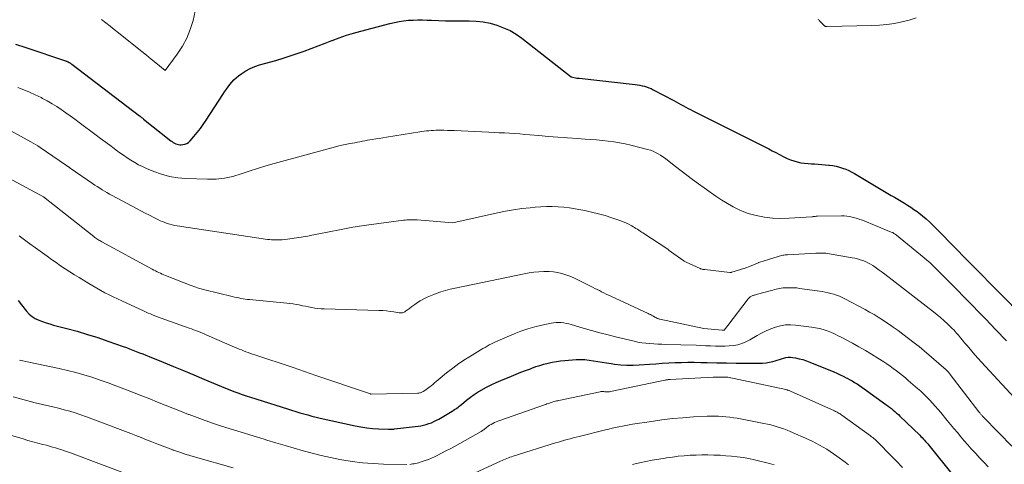
# Model space of a CAD drawing. Units: feet. Extents: x 1159172 to 1161672, y 7061370 to 7068870.
# Drawn here: x 1159701 to 1159830, y 7061630 to 7061688 of the extents above; entities that cross this region are included whole.
import ezdxf

# ---------------------------------------------------------------- set-up
doc = ezdxf.new("R2010")
doc.units = ezdxf.units.FT
doc.header["$MEASUREMENT"] = 0
doc.layers.add('Level 44', color=7, linetype='Continuous', lineweight=0)
doc.layers.add('Level 45', color=7, linetype='Continuous', lineweight=0)

msp = doc.modelspace()

# ---------------------------------------------------------------- linework, layer by layer
at = {"layer": 'Level 44', "color": 32, "linetype": 'Continuous', "lineweight": 30, "flags": 128}
for points, elevation in [([(1159700.42, 7061685.15), (1159701.76, 7061684.72), (1159706.96, 7061682.96), (1159707.04, 7061682.94), (1159707.12, 7061682.91), (1159707.19, 7061682.87), (1159707.27, 7061682.84), (1159707.29, 7061682.83), (1159707.35, 7061682.8), (1159707.42, 7061682.76), (1159707.48, 7061682.73), (1159707.54, 7061682.69), (1159707.6, 7061682.64), (1159707.65, 7061682.6), (1159707.71, 7061682.56), (1159707.77, 7061682.52), (1159716.67, 7061675.76), (1159716.74, 7061675.7), (1159716.81, 7061675.65), (1159716.88, 7061675.6), (1159716.94, 7061675.55), (1159717.01, 7061675.49), (1159717.08, 7061675.44), (1159717.15, 7061675.39), (1159717.21, 7061675.33), (1159720.77, 7061672.5), (1159720.93, 7061672.39), (1159721.08, 7061672.28), (1159721.25, 7061672.19), (1159721.41, 7061672.1), (1159721.59, 7061672.03), (1159721.77, 7061671.98), (1159721.95, 7061671.96), (1159722.14, 7061671.96), (1159722.34, 7061671.98), (1159722.62, 7061672.03), (1159722.88, 7061672.12), (1159723.1, 7061672.28), (1159723.31, 7061672.47), (1159723.8, 7061673.04), (1159724.23, 7061673.56), (1159724.64, 7061674.09), (1159725.03, 7061674.63), (1159725.4, 7061675.19), (1159727.6, 7061678.57), (1159727.82, 7061678.91), (1159728.05, 7061679.24), (1159728.28, 7061679.56), (1159728.52, 7061679.88), (1159728.77, 7061680.19), (1159729.05, 7061680.48), (1159729.34, 7061680.74), (1159729.66, 7061680.99), (1159730.07, 7061681.29), (1159730.62, 7061681.64), (1159731.18, 7061681.96), (1159731.78, 7061682.21), (1159732.4, 7061682.42), (1159734.55, 7061683.03), (1159735.48, 7061683.3), (1159736.41, 7061683.6), (1159737.34, 7061683.91), (1159738.25, 7061684.24), (1159739.17, 7061684.59), (1159740.08, 7061684.93), (1159740.99, 7061685.28), (1159741.9, 7061685.64), (1159741.93, 7061685.65), (1159742.85, 7061685.99), (1159743.79, 7061686.31), (1159744.74, 7061686.6), (1159745.69, 7061686.87), (1159749.49, 7061687.87), (1159750.09, 7061688.01), (1159750.69, 7061688.13), (1159751.3, 7061688.21), (1159751.92, 7061688.28), (1159752.53, 7061688.31), (1159753.15, 7061688.33), (1159753.77, 7061688.33), (1159754.39, 7061688.31), (1159754.97, 7061688.28), (1159755.88, 7061688.25), (1159756.79, 7061688.22), (1159757.7, 7061688.2), (1159758.61, 7061688.2), (1159759.87, 7061688.2), (1159760.8, 7061688.16), (1159761.72, 7061688.06), (1159762.63, 7061687.88), (1159763.53, 7061687.64), (1159764.41, 7061687.31), (1159765.25, 7061686.93), (1159766.04, 7061686.45), (1159766.8, 7061685.92), (1159773.28, 7061680.85), (1159773.99, 7061680.71), (1159774.02, 7061680.71), (1159774.04, 7061680.71), (1159774.07, 7061680.7), (1159774.09, 7061680.7), (1159774.19, 7061680.69), (1159774.21, 7061680.68), (1159774.24, 7061680.68), (1159774.26, 7061680.68), (1159774.29, 7061680.68), (1159781.65, 7061679.87), (1159781.96, 7061679.83), (1159782.27, 7061679.77), (1159782.57, 7061679.71), (1159782.87, 7061679.63), (1159783.16, 7061679.54), (1159783.45, 7061679.44), (1159783.74, 7061679.32), (1159784.02, 7061679.18), (1159786.71, 7061677.76), (1159787.03, 7061677.6), (1159787.34, 7061677.43), (1159787.65, 7061677.26), (1159787.97, 7061677.08), (1159788.28, 7061676.91), (1159788.59, 7061676.74), (1159788.91, 7061676.58), (1159789.23, 7061676.42), (1159799.16, 7061671.42), (1159799.63, 7061671.18), (1159800.11, 7061670.94), (1159800.58, 7061670.69), (1159801.05, 7061670.44), (1159801.15, 7061670.38), (1159801.57, 7061670.18), (1159802.01, 7061669.99), (1159802.46, 7061669.84), (1159802.91, 7061669.72), (1159803.38, 7061669.62), (1159803.85, 7061669.55), (1159804.32, 7061669.49), (1159804.79, 7061669.46), (1159805.15, 7061669.45), (1159805.63, 7061669.42), (1159806.11, 7061669.39), (1159806.58, 7061669.35), (1159807.06, 7061669.31), (1159807.14, 7061669.3), (1159807.58, 7061669.24), (1159808.01, 7061669.16), (1159808.43, 7061669.05), (1159808.85, 7061668.92), (1159809.26, 7061668.76), (1159809.66, 7061668.59), (1159810.05, 7061668.39), (1159810.43, 7061668.18), (1159815.23, 7061665.34), (1159815.66, 7061665.08), (1159816.09, 7061664.83), (1159816.52, 7061664.57), (1159816.95, 7061664.31), (1159817.38, 7061664.05), (1159817.8, 7061663.78), (1159818.21, 7061663.5), (1159818.62, 7061663.2), (1159818.83, 7061663.04), (1159819.33, 7061662.65), (1159819.81, 7061662.24), (1159820.28, 7061661.82), (1159820.74, 7061661.38), (1159820.79, 7061661.33), (1159821.26, 7061660.86), (1159821.73, 7061660.39), (1159822.2, 7061659.92), (1159822.67, 7061659.44), (1159832.66, 7061649.27)], 2250), ([(1159700.75, 7061651.54), (1159701.18, 7061651.01), (1159701.86, 7061650.16), (1159702.2, 7061649.79), (1159702.58, 7061649.47), (1159703, 7061649.2), (1159703.45, 7061648.98), (1159703.93, 7061648.8), (1159704.41, 7061648.63), (1159704.9, 7061648.48), (1159705.39, 7061648.34), (1159707.13, 7061647.89), (1159708.49, 7061647.52), (1159709.84, 7061647.12), (1159711.18, 7061646.7), (1159712.52, 7061646.24), (1159714.51, 7061645.54), (1159714.94, 7061645.38), (1159715.37, 7061645.22), (1159715.8, 7061645.06), (1159716.23, 7061644.89), (1159716.65, 7061644.72), (1159717.08, 7061644.55), (1159717.51, 7061644.38), (1159717.93, 7061644.21), (1159719.76, 7061643.46), (1159721.1, 7061642.92), (1159722.44, 7061642.37), (1159723.78, 7061641.81), (1159725.11, 7061641.24), (1159726.89, 7061640.49), (1159727.42, 7061640.27), (1159727.95, 7061640.05), (1159728.49, 7061639.84), (1159729.02, 7061639.64), (1159729.56, 7061639.45), (1159730.11, 7061639.26), (1159730.65, 7061639.08), (1159731.2, 7061638.9), (1159736.07, 7061637.36), (1159736.61, 7061637.19), (1159737.14, 7061637.03), (1159737.67, 7061636.86), (1159738.21, 7061636.71), (1159738.74, 7061636.56), (1159739.28, 7061636.41), (1159739.82, 7061636.28), (1159740.37, 7061636.15), (1159744.94, 7061635.15), (1159745.7, 7061635), (1159746.46, 7061634.88), (1159747.22, 7061634.8), (1159747.99, 7061634.75), (1159749.33, 7061634.69), (1159749.43, 7061634.68), (1159749.53, 7061634.68), (1159749.63, 7061634.69), (1159749.73, 7061634.69), (1159749.83, 7061634.7), (1159749.93, 7061634.71)], 2260), ([(1159749.93, 7061634.71), (1159750.03, 7061634.72), (1159750.12, 7061634.73), (1159753.2, 7061635.08), (1159753.55, 7061635.14), (1159753.91, 7061635.21), (1159754.25, 7061635.3), (1159754.6, 7061635.42), (1159754.93, 7061635.55), (1159755.26, 7061635.7), (1159755.59, 7061635.86), (1159755.9, 7061636.03), (1159757.65, 7061637.06), (1159757.81, 7061637.16), (1159757.97, 7061637.26), (1159758.13, 7061637.36), (1159758.28, 7061637.47), (1159758.43, 7061637.58), (1159758.58, 7061637.7), (1159758.73, 7061637.82), (1159758.88, 7061637.93), (1159759.55, 7061638.49), (1159760.05, 7061638.88), (1159760.56, 7061639.24), (1159761.09, 7061639.58), (1159761.63, 7061639.9), (1159761.68, 7061639.93), (1159762.27, 7061640.24), (1159762.85, 7061640.53), (1159763.45, 7061640.81), (1159764.06, 7061641.07), (1159765.44, 7061641.65), (1159766.05, 7061641.9), (1159766.67, 7061642.15), (1159767.29, 7061642.39), (1159767.91, 7061642.62), (1159768.12, 7061642.7), (1159768.64, 7061642.89), (1159769.17, 7061643.06), (1159769.7, 7061643.21), (1159770.24, 7061643.36), (1159770.78, 7061643.47), (1159771.32, 7061643.58), (1159771.87, 7061643.65), (1159772.43, 7061643.7), (1159773.9, 7061643.81), (1159774.48, 7061643.83), (1159775.05, 7061643.82), (1159775.62, 7061643.76), (1159776.2, 7061643.67), (1159776.77, 7061643.57), (1159777.34, 7061643.47), (1159777.91, 7061643.38), (1159778.49, 7061643.3), (1159778.95, 7061643.23), (1159779.76, 7061643.15), (1159780.57, 7061643.1), (1159781.38, 7061643.1), (1159782.19, 7061643.13), (1159783.53, 7061643.23), (1159784.37, 7061643.28), (1159785.21, 7061643.34), (1159786.05, 7061643.38), (1159786.89, 7061643.42), (1159787.73, 7061643.45), (1159788.57, 7061643.47), (1159789.41, 7061643.47), (1159790.25, 7061643.45), (1159791.1, 7061643.43), (1159792.37, 7061643.4), (1159793.64, 7061643.37), (1159794.91, 7061643.35), (1159796.18, 7061643.34), (1159797.9, 7061643.33), (1159798.36, 7061643.35), (1159798.81, 7061643.39), (1159799.26, 7061643.47), (1159799.7, 7061643.57), (1159800.01, 7061643.66), (1159800.29, 7061643.75), (1159800.58, 7061643.83), (1159800.86, 7061643.92), (1159801.15, 7061644.01), (1159801.43, 7061644.09), (1159801.72, 7061644.13), (1159802.01, 7061644.13), (1159802.3, 7061644.1), (1159802.68, 7061644.03), (1159803.16, 7061643.93), (1159803.63, 7061643.81), (1159804.1, 7061643.66), (1159804.56, 7061643.49), (1159807.7, 7061642.2), (1159808.11, 7061642.02), (1159808.52, 7061641.84), (1159808.92, 7061641.65), (1159809.32, 7061641.44), (1159809.44, 7061641.38), (1159809.77, 7061641.2), (1159810.1, 7061641.02), (1159810.43, 7061640.82), (1159810.75, 7061640.62), (1159811.07, 7061640.41), (1159811.38, 7061640.2), (1159811.69, 7061639.99), (1159812, 7061639.77), (1159814.54, 7061637.93), (1159814.78, 7061637.75), (1159815.02, 7061637.57), (1159815.25, 7061637.39), (1159815.49, 7061637.2), (1159815.71, 7061637.01), (1159815.94, 7061636.81), (1159816.16, 7061636.61), (1159816.37, 7061636.4), (1159818.96, 7061633.9), (1159819.12, 7061633.75), (1159819.28, 7061633.59), (1159819.43, 7061633.43), (1159819.58, 7061633.26), (1159819.73, 7061633.1), (1159819.87, 7061632.93), (1159820.02, 7061632.76), (1159820.16, 7061632.59), (1159823.37, 7061628.63)], 2260)]:
    msp.add_lwpolyline(points, dxfattribs=dict(at, elevation=elevation))
at = {"layer": 'Level 45', "color": 32, "linetype": 'Continuous', "lineweight": 0, "flags": 128}
for points, elevation in [([(1159711.7, 7061688.38), (1159712.25, 7061687.94), (1159712.8, 7061687.5), (1159713.35, 7061687.06), (1159713.91, 7061686.62), (1159716.35, 7061684.69), (1159716.97, 7061684.19), (1159717.58, 7061683.7), (1159718.19, 7061683.2), (1159718.8, 7061682.69), (1159720.01, 7061681.68), (1159721.62, 7061683.85), (1159722.3, 7061684.88), (1159722.88, 7061685.95), (1159723.32, 7061687.09), (1159723.68, 7061688.27), (1159724.24, 7061690.7)], 2248), ([(1159805.66, 7061688.41), (1159805.71, 7061688.34), (1159805.76, 7061688.28), (1159805.81, 7061688.22), (1159805.86, 7061688.17), (1159806.42, 7061687.59), (1159806.46, 7061687.55), (1159806.5, 7061687.52), (1159806.55, 7061687.5), (1159806.6, 7061687.48), (1159806.65, 7061687.46), (1159806.71, 7061687.45), (1159806.76, 7061687.45), (1159806.82, 7061687.45), (1159812.7, 7061687.58), (1159813.68, 7061687.63), (1159814.67, 7061687.72), (1159815.64, 7061687.87), (1159816.61, 7061688.06), (1159817.57, 7061688.3), (1159818.51, 7061688.59)], 2248), ([(1159700.71, 7061679.47), (1159701.48, 7061679.17), (1159702.25, 7061678.85), (1159703, 7061678.51), (1159703.75, 7061678.15), (1159703.94, 7061678.05), (1159704.57, 7061677.71), (1159705.2, 7061677.35), (1159705.81, 7061676.97), (1159706.41, 7061676.57), (1159707, 7061676.15), (1159707.59, 7061675.74), (1159708.18, 7061675.31), (1159708.76, 7061674.88), (1159710.97, 7061673.23), (1159711.57, 7061672.79), (1159712.17, 7061672.35), (1159712.76, 7061671.9), (1159713.36, 7061671.46), (1159713.62, 7061671.27), (1159714.09, 7061670.93), (1159714.57, 7061670.59), (1159715.05, 7061670.27), (1159715.53, 7061669.94), (1159716.03, 7061669.64), (1159716.53, 7061669.35), (1159717.05, 7061669.1), (1159717.58, 7061668.86), (1159718.53, 7061668.47), (1159719.56, 7061668.11), (1159720.6, 7061667.83), (1159721.67, 7061667.65), (1159722.75, 7061667.55), (1159725.58, 7061667.45), (1159726.71, 7061667.47), (1159727.82, 7061667.58), (1159728.91, 7061667.82), (1159729.99, 7061668.14), (1159731.06, 7061668.51), (1159732.14, 7061668.87), (1159733.22, 7061669.2), (1159734.31, 7061669.51), (1159742.36, 7061671.7), (1159742.78, 7061671.81), (1159743.2, 7061671.91), (1159743.63, 7061672), (1159744.05, 7061672.08), (1159744.25, 7061672.12), (1159744.58, 7061672.18), (1159744.91, 7061672.24), (1159745.24, 7061672.3), (1159745.56, 7061672.36), (1159745.89, 7061672.43), (1159746.22, 7061672.49), (1159746.55, 7061672.55), (1159746.88, 7061672.6), (1159747.16, 7061672.65), (1159747.63, 7061672.73), (1159748.1, 7061672.8), (1159748.57, 7061672.88), (1159749.04, 7061672.95), (1159753.4, 7061673.65), (1159753.7, 7061673.7), (1159754, 7061673.74), (1159754.31, 7061673.78), (1159754.61, 7061673.81), (1159754.91, 7061673.84), (1159755.21, 7061673.85), (1159755.52, 7061673.86), (1159755.82, 7061673.87), (1159756.12, 7061673.86), (1159756.58, 7061673.86), (1159757.03, 7061673.85), (1159757.49, 7061673.83), (1159757.94, 7061673.82), (1159762.48, 7061673.61), (1159763.15, 7061673.58), (1159763.82, 7061673.55), (1159764.5, 7061673.51), (1159765.17, 7061673.47), (1159765.84, 7061673.43), (1159766.52, 7061673.39), (1159767.19, 7061673.33), (1159767.86, 7061673.28), (1159769.02, 7061673.17), (1159770.27, 7061673.07), (1159771.52, 7061672.97), (1159772.78, 7061672.87), (1159774.03, 7061672.79), (1159775.08, 7061672.72), (1159775.84, 7061672.67), (1159776.59, 7061672.61), (1159777.35, 7061672.54), (1159778.11, 7061672.46), (1159778.86, 7061672.36), (1159779.61, 7061672.24), (1159780.35, 7061672.08), (1159781.09, 7061671.91), (1159783.29, 7061671.35), (1159783.65, 7061671.24), (1159784, 7061671.11), (1159784.34, 7061670.96), (1159784.67, 7061670.79), (1159784.99, 7061670.59), (1159785.3, 7061670.39), (1159785.61, 7061670.17), (1159785.9, 7061669.95), (1159786.95, 7061669.12), (1159787.69, 7061668.54), (1159788.44, 7061667.97), (1159789.19, 7061667.41), (1159789.94, 7061666.85), (1159790.71, 7061666.31), (1159791.47, 7061665.77), (1159792.25, 7061665.24), (1159793.03, 7061664.72), (1159793.56, 7061664.38), (1159794.5, 7061663.83), (1159795.47, 7061663.36), (1159796.49, 7061662.98), (1159797.53, 7061662.68), (1159798.6, 7061662.48), (1159799.68, 7061662.34), (1159800.77, 7061662.31), (1159801.86, 7061662.33), (1159804.81, 7061662.54), (1159804.9, 7061662.54), (1159804.99, 7061662.55), (1159805.09, 7061662.56), (1159805.18, 7061662.57), (1159805.27, 7061662.58), (1159805.37, 7061662.59), (1159805.46, 7061662.59), (1159805.56, 7061662.6), (1159808.7, 7061662.65), (1159809.06, 7061662.64), (1159809.41, 7061662.62), (1159809.76, 7061662.57), (1159810.11, 7061662.5), (1159810.45, 7061662.41), (1159810.79, 7061662.31), (1159811.13, 7061662.19), (1159811.46, 7061662.07), (1159815.24, 7061660.53), (1159815.42, 7061660.45), (1159815.59, 7061660.36), (1159815.75, 7061660.25), (1159815.91, 7061660.13), (1159819.54, 7061657.15), (1159819.91, 7061656.83), (1159820.27, 7061656.52), (1159820.62, 7061656.19), (1159820.97, 7061655.85), (1159822.82, 7061654), (1159823.81, 7061653.01), (1159824.8, 7061652), (1159825.78, 7061651), (1159826.76, 7061649.99), (1159827.57, 7061649.15), (1159828.96, 7061647.72), (1159830.34, 7061646.29)], 2252), ([(1159698.01, 7061674.77), (1159702.4, 7061672.37), (1159702.71, 7061672.19), (1159703.02, 7061672.01), (1159703.33, 7061671.82), (1159703.62, 7061671.62), (1159706.94, 7061669.35), (1159707.38, 7061669.04), (1159707.43, 7061669.01), (1159707.47, 7061668.97), (1159707.52, 7061668.94), (1159707.57, 7061668.91), (1159710.51, 7061666.9), (1159710.82, 7061666.69), (1159711.13, 7061666.49), (1159711.45, 7061666.28), (1159711.76, 7061666.08), (1159712.08, 7061665.89), (1159712.4, 7061665.7), (1159712.73, 7061665.51), (1159713.06, 7061665.33), (1159716.28, 7061663.61), (1159716.84, 7061663.31), (1159717.41, 7061663.02), (1159717.97, 7061662.73), (1159718.53, 7061662.44), (1159719.06, 7061662.17), (1159719.37, 7061662.02), (1159719.68, 7061661.89), (1159719.99, 7061661.76), (1159720.31, 7061661.65), (1159720.63, 7061661.55), (1159720.96, 7061661.46), (1159721.29, 7061661.39), (1159721.62, 7061661.33), (1159732.33, 7061659.72), (1159732.6, 7061659.68), (1159732.88, 7061659.64), (1159733.16, 7061659.6), (1159733.43, 7061659.57), (1159733.71, 7061659.54), (1159733.99, 7061659.52), (1159734.26, 7061659.51), (1159734.54, 7061659.5), (1159734.68, 7061659.5), (1159735.03, 7061659.51), (1159735.37, 7061659.53), (1159735.72, 7061659.56), (1159736.06, 7061659.6), (1159738.72, 7061659.97), (1159739.27, 7061660.1), (1159739.5, 7061660.15), (1159739.73, 7061660.2), (1159739.95, 7061660.25), (1159740.18, 7061660.3), (1159742.87, 7061660.84), (1159743.75, 7061661.01), (1159744.64, 7061661.16), (1159745.52, 7061661.3), (1159746.42, 7061661.43), (1159751.28, 7061662.07), (1159751.5, 7061662.1), (1159751.73, 7061662.12), (1159751.95, 7061662.14), (1159752.18, 7061662.15), (1159752.4, 7061662.15), (1159752.63, 7061662.15), (1159752.85, 7061662.14), (1159753.07, 7061662.12), (1159757.76, 7061661.74), (1159763.59, 7061663.03), (1159764.65, 7061663.25), (1159765.72, 7061663.44), (1159766.79, 7061663.6), (1159767.87, 7061663.72), (1159768.53, 7061663.79), (1159769.28, 7061663.85), (1159770.03, 7061663.88), (1159770.78, 7061663.87), (1159771.54, 7061663.84), (1159772.29, 7061663.77), (1159773.04, 7061663.69), (1159773.78, 7061663.57), (1159774.53, 7061663.44), (1159775.04, 7061663.34), (1159775.94, 7061663.15), (1159776.83, 7061662.93), (1159777.71, 7061662.68), (1159778.58, 7061662.4), (1159779.64, 7061662.03), (1159779.98, 7061661.91), (1159780.31, 7061661.78), (1159780.63, 7061661.63), (1159780.95, 7061661.47), (1159781.2, 7061661.34), (1159781.39, 7061661.23), (1159781.58, 7061661.12), (1159781.76, 7061661.01), (1159781.95, 7061660.89), (1159782.13, 7061660.77), (1159782.31, 7061660.65), (1159782.5, 7061660.53), (1159782.68, 7061660.41), (1159785.92, 7061658.27), (1159785.97, 7061658.23), (1159786.03, 7061658.2), (1159786.08, 7061658.16), (1159786.13, 7061658.12), (1159786.73, 7061657.66), (1159788.03, 7061656.76), (1159788.1, 7061656.71), (1159788.17, 7061656.67), (1159788.24, 7061656.63), (1159788.32, 7061656.6), (1159790.16, 7061655.76), (1159790.23, 7061655.73), (1159790.31, 7061655.7), (1159790.38, 7061655.68), (1159790.46, 7061655.66), (1159790.54, 7061655.64), (1159790.62, 7061655.63), (1159790.7, 7061655.61), (1159790.77, 7061655.6), (1159794.08, 7061655.23), (1159794.1, 7061655.23), (1159794.12, 7061655.23), (1159794.14, 7061655.23), (1159794.16, 7061655.23), (1159794.24, 7061655.24), (1159794.26, 7061655.25), (1159794.28, 7061655.25), (1159794.3, 7061655.26), (1159794.32, 7061655.26), (1159795.9, 7061655.74), (1159795.91, 7061655.74), (1159795.93, 7061655.75), (1159795.94, 7061655.75), (1159795.96, 7061655.76), (1159796.87, 7061656.12), (1159797.79, 7061656.5), (1159797.81, 7061656.51), (1159797.84, 7061656.52), (1159797.86, 7061656.53), (1159797.88, 7061656.54), (1159800.4, 7061657.34), (1159800.55, 7061657.38), (1159800.7, 7061657.42), (1159800.85, 7061657.46), (1159801.01, 7061657.49), (1159801.16, 7061657.51), (1159801.32, 7061657.54), (1159801.48, 7061657.55), (1159801.63, 7061657.56), (1159805.33, 7061657.77), (1159805.52, 7061657.78), (1159805.71, 7061657.78), (1159805.9, 7061657.78), (1159806.09, 7061657.78), (1159806.28, 7061657.77), (1159806.47, 7061657.76), (1159806.66, 7061657.74), (1159806.85, 7061657.71), (1159810.11, 7061657.16), (1159810.47, 7061657.09), (1159810.82, 7061657.01), (1159811.17, 7061656.9), (1159811.51, 7061656.79), (1159811.85, 7061656.65), (1159812.17, 7061656.5), (1159812.49, 7061656.32), (1159812.8, 7061656.13), (1159812.93, 7061656.04), (1159813.3, 7061655.8), (1159813.66, 7061655.54), (1159814.02, 7061655.28), (1159814.38, 7061655.01), (1159820.76, 7061650.08), (1159821.23, 7061649.7), (1159821.7, 7061649.31), (1159822.15, 7061648.91), (1159822.6, 7061648.5), (1159822.86, 7061648.25), (1159823.17, 7061647.95), (1159823.46, 7061647.65), (1159823.75, 7061647.33), (1159824.03, 7061647.01), (1159824.3, 7061646.68), (1159824.57, 7061646.36), (1159824.85, 7061646.03), (1159825.12, 7061645.7), (1159825.39, 7061645.38), (1159825.8, 7061644.9), (1159826.21, 7061644.42), (1159826.63, 7061643.95), (1159827.06, 7061643.48), (1159832.44, 7061637.66)], 2254), ([(1159696.66, 7061669.13), (1159704.07, 7061665.13), (1159710.68, 7061659.93), (1159710.81, 7061659.83), (1159710.93, 7061659.74), (1159711.06, 7061659.65), (1159711.19, 7061659.57), (1159711.32, 7061659.48), (1159711.45, 7061659.4), (1159711.58, 7061659.32), (1159711.72, 7061659.25), (1159718.32, 7061655.66), (1159718.53, 7061655.54), (1159718.75, 7061655.43), (1159718.96, 7061655.33), (1159719.18, 7061655.22), (1159719.4, 7061655.13), (1159719.62, 7061655.03), (1159719.84, 7061654.94), (1159720.06, 7061654.85), (1159723.31, 7061653.56), (1159723.55, 7061653.47), (1159723.79, 7061653.38), (1159724.03, 7061653.3), (1159724.27, 7061653.22), (1159724.51, 7061653.15), (1159724.76, 7061653.08), (1159725, 7061653.02), (1159725.25, 7061652.95), (1159728.82, 7061652.08), (1159729.1, 7061652.01), (1159729.38, 7061651.95), (1159729.67, 7061651.89), (1159729.95, 7061651.84), (1159730.24, 7061651.79), (1159730.52, 7061651.75), (1159730.81, 7061651.71), (1159731.1, 7061651.68), (1159735.98, 7061651.22), (1159736.39, 7061651.17), (1159736.8, 7061651.11), (1159737.21, 7061651.05), (1159737.61, 7061650.97), (1159738.02, 7061650.88), (1159738.43, 7061650.8), (1159738.83, 7061650.72), (1159739.24, 7061650.64), (1159739.65, 7061650.56), (1159740.06, 7061650.51), (1159740.47, 7061650.47), (1159740.88, 7061650.45), (1159748.06, 7061650.25), (1159748.55, 7061650.23), (1159749.03, 7061650.19), (1159749.51, 7061650.13), (1159749.99, 7061650.07), (1159750.73, 7061649.95), (1159750.84, 7061649.94), (1159750.94, 7061649.93), (1159751.05, 7061649.94), (1159751.15, 7061649.96), (1159751.26, 7061649.99), (1159751.35, 7061650.03), (1159751.45, 7061650.08), (1159751.53, 7061650.14), (1159752.05, 7061650.53), (1159752.39, 7061650.79), (1159752.75, 7061651.04), (1159753.11, 7061651.28), (1159753.47, 7061651.5), (1159753.55, 7061651.55), (1159753.96, 7061651.78), (1159754.38, 7061652), (1159754.81, 7061652.19), (1159755.25, 7061652.36), (1159755.57, 7061652.48), (1159756.18, 7061652.69), (1159756.79, 7061652.87), (1159757.41, 7061653.04), (1159758.04, 7061653.18), (1159767.11, 7061655.07), (1159767.74, 7061655.18), (1159768.38, 7061655.27), (1159769.02, 7061655.33), (1159769.66, 7061655.36), (1159769.83, 7061655.37), (1159770.39, 7061655.35), (1159770.94, 7061655.31), (1159771.49, 7061655.21), (1159772.04, 7061655.09), (1159772.57, 7061654.92), (1159773.1, 7061654.73), (1159773.62, 7061654.51), (1159774.12, 7061654.27), (1159776.07, 7061653.3), (1159776.37, 7061653.15), (1159776.67, 7061653), (1159776.96, 7061652.85), (1159777.26, 7061652.7), (1159777.56, 7061652.56), (1159777.86, 7061652.41), (1159778.16, 7061652.27), (1159778.46, 7061652.13), (1159783.34, 7061649.87), (1159783.5, 7061649.79), (1159783.65, 7061649.72), (1159783.8, 7061649.64), (1159783.95, 7061649.56), (1159784.12, 7061649.46), (1159784.19, 7061649.43), (1159784.25, 7061649.39), (1159784.32, 7061649.35), (1159784.38, 7061649.31), (1159784.45, 7061649.27), (1159784.51, 7061649.24), (1159784.57, 7061649.21), (1159784.64, 7061649.18), (1159784.7, 7061649.16), (1159784.77, 7061649.14), (1159784.83, 7061649.12), (1159784.9, 7061649.1), (1159790.67, 7061647.91), (1159793.08, 7061647.68), (1159793.23, 7061647.67), (1159793.33, 7061647.69), (1159793.8, 7061648.27), (1159796.48, 7061651.78), (1159796.54, 7061651.85), (1159796.6, 7061651.92), (1159796.67, 7061651.98), (1159796.74, 7061652.03), (1159796.82, 7061652.08), (1159796.9, 7061652.13), (1159796.99, 7061652.16), (1159797.07, 7061652.2), (1159797.11, 7061652.21), (1159797.22, 7061652.24), (1159797.32, 7061652.27), (1159797.43, 7061652.31), (1159797.54, 7061652.34), (1159799.71, 7061652.93), (1159799.93, 7061652.99), (1159800.15, 7061653.04), (1159800.37, 7061653.09), (1159800.59, 7061653.14), (1159800.81, 7061653.18), (1159801.04, 7061653.21), (1159801.26, 7061653.23), (1159801.49, 7061653.24), (1159801.76, 7061653.24), (1159802.12, 7061653.24), (1159802.48, 7061653.23), (1159802.84, 7061653.2), (1159803.2, 7061653.15), (1159806.16, 7061652.72), (1159806.55, 7061652.65), (1159806.94, 7061652.57), (1159807.32, 7061652.48), (1159807.7, 7061652.37), (1159808.07, 7061652.25), (1159808.44, 7061652.11), (1159808.8, 7061651.95), (1159809.16, 7061651.78), (1159811.82, 7061650.37), (1159812.4, 7061650.05), (1159812.97, 7061649.73), (1159813.53, 7061649.38), (1159814.08, 7061649.03), (1159814.25, 7061648.91), (1159814.88, 7061648.49), (1159815.5, 7061648.05), (1159816.12, 7061647.61), (1159816.73, 7061647.16), (1159818.23, 7061646.03), (1159818.57, 7061645.77), (1159818.9, 7061645.51), (1159819.23, 7061645.23), (1159819.56, 7061644.96), (1159822.41, 7061642.48), (1159822.48, 7061642.41), (1159822.56, 7061642.34), (1159822.63, 7061642.26), (1159822.7, 7061642.19), (1159822.77, 7061642.11), (1159822.84, 7061642.03), (1159822.91, 7061641.94), (1159822.97, 7061641.86), (1159826.72, 7061636.96), (1159826.78, 7061636.89), (1159826.84, 7061636.82), (1159826.89, 7061636.75), (1159826.95, 7061636.68), (1159827.01, 7061636.61), (1159827.07, 7061636.54), (1159827.14, 7061636.47), (1159827.2, 7061636.41), (1159829.35, 7061634.2), (1159831.03, 7061632.49)], 2256), ([(1159700.87, 7061660.05), (1159701.58, 7061659.52), (1159702.3, 7061659), (1159703.01, 7061658.48), (1159703.96, 7061657.79), (1159704.54, 7061657.36), (1159705.13, 7061656.94), (1159705.72, 7061656.53), (1159706.31, 7061656.12), (1159706.91, 7061655.72), (1159707.52, 7061655.32), (1159708.13, 7061654.94), (1159708.74, 7061654.56), (1159710.03, 7061653.77), (1159710.55, 7061653.46), (1159711.07, 7061653.16), (1159711.61, 7061652.86), (1159712.14, 7061652.57), (1159712.69, 7061652.3), (1159713.23, 7061652.03), (1159713.78, 7061651.76), (1159714.33, 7061651.51), (1159717.26, 7061650.17), (1159717.54, 7061650.04), (1159717.82, 7061649.92), (1159718.1, 7061649.8), (1159718.38, 7061649.68), (1159718.66, 7061649.57), (1159718.94, 7061649.46), (1159719.23, 7061649.35), (1159719.51, 7061649.25), (1159723.18, 7061647.94), (1159723.47, 7061647.83), (1159723.76, 7061647.72), (1159724.05, 7061647.61), (1159724.34, 7061647.5), (1159724.63, 7061647.39), (1159724.92, 7061647.27), (1159725.21, 7061647.15), (1159725.49, 7061647.03), (1159729.43, 7061645.32), (1159729.72, 7061645.2), (1159730.02, 7061645.08), (1159730.31, 7061644.96), (1159730.6, 7061644.85), (1159730.9, 7061644.74), (1159731.2, 7061644.63), (1159731.5, 7061644.53), (1159731.79, 7061644.43), (1159736.81, 7061642.76), (1159737.55, 7061642.51), (1159738.3, 7061642.26), (1159739.05, 7061642), (1159739.8, 7061641.75), (1159746.93, 7061639.32), (1159746.98, 7061639.3), (1159747.05, 7061639.27), (1159753.1, 7061639.4), (1159753.2, 7061639.4), (1159753.3, 7061639.42), (1159753.4, 7061639.44), (1159753.5, 7061639.46), (1159753.6, 7061639.49), (1159753.69, 7061639.53), (1159753.78, 7061639.58), (1159753.86, 7061639.63), (1159754.06, 7061639.76), (1159754.24, 7061639.88), (1159754.41, 7061640.01), (1159754.59, 7061640.14), (1159754.76, 7061640.27), (1159754.89, 7061640.38), (1159755.12, 7061640.57), (1159755.35, 7061640.76), (1159755.58, 7061640.96), (1159755.82, 7061641.15), (1159756.93, 7061642.06), (1159757.73, 7061642.68), (1159758.55, 7061643.29), (1159759.39, 7061643.85), (1159760.26, 7061644.4), (1159761.7, 7061645.26), (1159761.97, 7061645.42), (1159762.24, 7061645.58), (1159762.52, 7061645.73), (1159762.8, 7061645.87), (1159763.08, 7061646.01), (1159763.36, 7061646.15), (1159763.65, 7061646.28), (1159763.94, 7061646.41), (1159765.78, 7061647.19), (1159766.67, 7061647.54), (1159767.56, 7061647.86), (1159768.48, 7061648.12), (1159769.41, 7061648.34), (1159770.62, 7061648.59), (1159770.95, 7061648.64), (1159771.28, 7061648.68), (1159771.62, 7061648.68), (1159771.95, 7061648.66), (1159772.29, 7061648.62), (1159772.62, 7061648.56), (1159772.95, 7061648.49), (1159773.28, 7061648.4), (1159774.82, 7061647.95), (1159775.92, 7061647.63), (1159777.02, 7061647.33), (1159778.13, 7061647.04), (1159779.24, 7061646.76), (1159781.51, 7061646.22), (1159782.02, 7061646.11), (1159782.53, 7061646.02), (1159783.05, 7061645.96), (1159783.57, 7061645.91), (1159784.09, 7061645.88), (1159784.61, 7061645.85), (1159785.13, 7061645.83), (1159785.65, 7061645.81), (1159789.63, 7061645.69), (1159790.27, 7061645.67), (1159790.9, 7061645.64), (1159791.54, 7061645.61), (1159792.17, 7061645.58), (1159792.3, 7061645.57), (1159792.87, 7061645.56), (1159793.43, 7061645.57), (1159794, 7061645.6), (1159794.57, 7061645.66), (1159795.12, 7061645.76), (1159795.66, 7061645.91), (1159796.18, 7061646.13), (1159796.68, 7061646.39), (1159797.63, 7061646.96), (1159798.22, 7061647.29), (1159798.82, 7061647.59), (1159799.43, 7061647.85), (1159800.07, 7061648.08), (1159800.71, 7061648.25), (1159801.36, 7061648.36), (1159802.02, 7061648.38), (1159802.68, 7061648.34), (1159804.76, 7061648.08), (1159805.29, 7061647.99), (1159805.81, 7061647.89), (1159806.32, 7061647.74), (1159806.82, 7061647.58), (1159807.32, 7061647.39), (1159807.81, 7061647.18), (1159808.29, 7061646.95), (1159808.76, 7061646.71), (1159810.16, 7061645.96), (1159811, 7061645.49), (1159811.84, 7061645.02), (1159812.66, 7061644.52), (1159813.48, 7061644.01), (1159814.24, 7061643.52), (1159814.67, 7061643.24), (1159815.09, 7061642.96), (1159815.5, 7061642.66), (1159815.9, 7061642.36), (1159816.3, 7061642.05), (1159816.7, 7061641.74), (1159817.09, 7061641.41), (1159817.47, 7061641.08), (1159818.68, 7061640.02), (1159819.09, 7061639.66), (1159819.49, 7061639.28), (1159819.88, 7061638.9), (1159820.27, 7061638.51), (1159820.64, 7061638.11), (1159821.01, 7061637.7), (1159821.37, 7061637.29), (1159821.73, 7061636.87), (1159822.57, 7061635.84), (1159823.01, 7061635.31), (1159823.45, 7061634.77), (1159823.9, 7061634.24), (1159824.34, 7061633.7), (1159824.79, 7061633.17), (1159825.25, 7061632.65), (1159825.72, 7061632.13), (1159826.19, 7061631.62), (1159826.32, 7061631.49), (1159826.86, 7061630.92), (1159827.4, 7061630.34), (1159827.95, 7061629.78)], 2258), ([(1159700.94, 7061643.75), (1159701.35, 7061643.65), (1159701.76, 7061643.56), (1159702.17, 7061643.47), (1159706.13, 7061642.64), (1159707.22, 7061642.4), (1159708.3, 7061642.13), (1159709.37, 7061641.83), (1159710.43, 7061641.5), (1159711.49, 7061641.14), (1159712.54, 7061640.78), (1159713.58, 7061640.39), (1159714.62, 7061640), (1159714.95, 7061639.87), (1159715.97, 7061639.47), (1159716.99, 7061639.07), (1159718, 7061638.66), (1159719.02, 7061638.25), (1159720.03, 7061637.85), (1159721.04, 7061637.44), (1159722.06, 7061637.04), (1159723.08, 7061636.64), (1159723.16, 7061636.61), (1159724.22, 7061636.21), (1159725.28, 7061635.82), (1159726.35, 7061635.45), (1159727.43, 7061635.1), (1159727.85, 7061634.96), (1159729.14, 7061634.56), (1159730.43, 7061634.16), (1159731.72, 7061633.76), (1159733.01, 7061633.37), (1159733.38, 7061633.27), (1159734.56, 7061632.91), (1159735.75, 7061632.56), (1159736.93, 7061632.22), (1159738.12, 7061631.87), (1159739.31, 7061631.55), (1159740.5, 7061631.24), (1159741.71, 7061630.97), (1159742.92, 7061630.72), (1159743.19, 7061630.67), (1159744.55, 7061630.45), (1159745.91, 7061630.28), (1159747.28, 7061630.18), (1159748.65, 7061630.12), (1159751.71, 7061630.08)], 2262), ([(1159752.1, 7061630.09), (1159752.29, 7061630.11), (1159752.48, 7061630.14), (1159752.67, 7061630.17), (1159752.86, 7061630.21), (1159753.05, 7061630.25), (1159753.23, 7061630.3), (1159753.71, 7061630.45), (1159754.13, 7061630.59), (1159754.55, 7061630.74), (1159754.96, 7061630.91), (1159755.36, 7061631.09), (1159755.71, 7061631.26), (1159756.28, 7061631.55), (1159756.85, 7061631.84), (1159757.41, 7061632.14), (1159757.97, 7061632.44), (1159761.45, 7061634.39), (1159761.52, 7061634.43), (1159761.58, 7061634.47), (1159761.64, 7061634.51), (1159761.7, 7061634.55), (1159761.75, 7061634.59), (1159761.81, 7061634.63), (1159761.87, 7061634.67), (1159761.92, 7061634.72), (1159762.18, 7061634.93), (1159762.37, 7061635.07), (1159762.56, 7061635.21), (1159762.76, 7061635.33), (1159762.97, 7061635.45), (1159762.98, 7061635.46), (1159763.21, 7061635.56), (1159763.43, 7061635.67), (1159763.66, 7061635.76), (1159763.89, 7061635.85), (1159769.75, 7061637.89), (1159769.92, 7061637.94), (1159770.09, 7061638), (1159770.27, 7061638.06), (1159770.44, 7061638.12), (1159770.49, 7061638.14), (1159770.64, 7061638.18), (1159770.78, 7061638.23), (1159770.92, 7061638.27), (1159771.07, 7061638.31), (1159771.21, 7061638.35), (1159771.36, 7061638.39), (1159771.5, 7061638.42), (1159771.65, 7061638.46), (1159777.05, 7061639.61), (1159777.15, 7061639.63), (1159777.25, 7061639.63), (1159777.35, 7061639.63), (1159777.45, 7061639.63), (1159777.55, 7061639.62), (1159777.66, 7061639.61), (1159777.76, 7061639.6), (1159777.86, 7061639.6), (1159777.98, 7061639.6), (1159778.14, 7061639.6), (1159778.3, 7061639.61), (1159778.46, 7061639.63), (1159778.62, 7061639.66), (1159785.56, 7061641.13), (1159785.64, 7061641.14), (1159785.73, 7061641.16), (1159785.81, 7061641.17), (1159785.9, 7061641.18), (1159785.98, 7061641.19), (1159786.07, 7061641.2), (1159786.15, 7061641.21), (1159786.24, 7061641.21), (1159791.86, 7061641.52), (1159793.74, 7061641.53), (1159793.81, 7061641.52), (1159801.42, 7061639.88), (1159801.5, 7061639.86), (1159801.57, 7061639.84), (1159801.64, 7061639.82), (1159801.72, 7061639.8), (1159801.79, 7061639.77), (1159801.86, 7061639.75), (1159801.93, 7061639.72), (1159802, 7061639.69), (1159807.78, 7061637.09), (1159807.91, 7061637.03), (1159808.04, 7061636.97), (1159808.16, 7061636.91), (1159808.28, 7061636.84), (1159808.4, 7061636.77), (1159808.52, 7061636.69), (1159808.64, 7061636.61), (1159808.76, 7061636.53), (1159812.5, 7061633.82), (1159812.65, 7061633.7), (1159812.8, 7061633.59), (1159812.95, 7061633.47), (1159813.1, 7061633.35), (1159813.24, 7061633.22), (1159813.38, 7061633.09), (1159813.52, 7061632.96), (1159813.65, 7061632.83), (1159815.04, 7061631.39), (1159815.87, 7061630.53), (1159816.69, 7061629.66)], 2262), ([(1159700.11, 7061638.93), (1159701.06, 7061638.66), (1159702.02, 7061638.41), (1159702.98, 7061638.17), (1159703.94, 7061637.94), (1159705.3, 7061637.63), (1159706.05, 7061637.45), (1159706.79, 7061637.25), (1159707.52, 7061637.04), (1159708.25, 7061636.82), (1159708.98, 7061636.58), (1159709.7, 7061636.33), (1159710.42, 7061636.07), (1159711.13, 7061635.8), (1159715.51, 7061634.13), (1159716.2, 7061633.86), (1159716.89, 7061633.59), (1159717.58, 7061633.32), (1159718.27, 7061633.05), (1159718.95, 7061632.77), (1159719.64, 7061632.5), (1159720.33, 7061632.24), (1159721.03, 7061631.98), (1159721.09, 7061631.96), (1159721.81, 7061631.71), (1159722.54, 7061631.46), (1159723.28, 7061631.23), (1159724.02, 7061631.01), (1159728.94, 7061629.61)], 2264), ([(1159758.97, 7061628.2), (1159764, 7061630.52), (1159764.2, 7061630.61), (1159764.4, 7061630.7), (1159764.61, 7061630.78), (1159764.82, 7061630.87), (1159765.03, 7061630.94), (1159765.24, 7061631.02), (1159765.45, 7061631.09), (1159765.66, 7061631.16), (1159771.22, 7061632.9), (1159771.6, 7061633.01), (1159771.98, 7061633.13), (1159772.37, 7061633.24), (1159772.75, 7061633.35), (1159773.14, 7061633.45), (1159773.52, 7061633.56), (1159773.91, 7061633.65), (1159774.3, 7061633.75), (1159777.77, 7061634.6), (1159778.21, 7061634.7), (1159778.65, 7061634.81), (1159779.09, 7061634.91), (1159779.53, 7061635.01), (1159779.98, 7061635.1), (1159780.42, 7061635.19), (1159780.87, 7061635.26), (1159781.31, 7061635.34), (1159783.79, 7061635.72), (1159785.16, 7061635.91), (1159786.54, 7061636.08), (1159787.92, 7061636.2), (1159789.3, 7061636.3), (1159791.09, 7061636.39), (1159791.58, 7061636.41), (1159792.08, 7061636.42), (1159792.57, 7061636.4), (1159793.07, 7061636.37), (1159793.56, 7061636.33), (1159794.05, 7061636.27), (1159794.54, 7061636.2), (1159795.03, 7061636.12), (1159798.54, 7061635.45), (1159798.99, 7061635.36), (1159799.42, 7061635.26), (1159799.86, 7061635.15), (1159800.29, 7061635.02), (1159800.72, 7061634.89), (1159801.15, 7061634.74), (1159801.57, 7061634.57), (1159801.98, 7061634.4), (1159804.38, 7061633.33), (1159804.87, 7061633.11), (1159805.36, 7061632.87), (1159805.84, 7061632.61), (1159806.31, 7061632.34), (1159806.77, 7061632.06), (1159807.23, 7061631.77), (1159807.67, 7061631.47), (1159808.11, 7061631.15), (1159809.17, 7061630.37), (1159809.62, 7061630.03)], 2264), ([(1159698.51, 7061634.26), (1159701.4, 7061633.41), (1159702.04, 7061633.22), (1159702.69, 7061633.04), (1159703.33, 7061632.87), (1159703.98, 7061632.7), (1159704.47, 7061632.58), (1159704.87, 7061632.47), (1159705.27, 7061632.36), (1159705.67, 7061632.25), (1159706.06, 7061632.13), (1159706.46, 7061632), (1159706.85, 7061631.87), (1159707.24, 7061631.73), (1159707.63, 7061631.59), (1159716.08, 7061628.4)], 2266), ([(1159781.32, 7061630.07), (1159782.21, 7061630.27), (1159783.06, 7061630.45), (1159783.9, 7061630.62), (1159784.75, 7061630.77), (1159785.6, 7061630.91), (1159785.77, 7061630.94), (1159786.54, 7061631.05), (1159787.31, 7061631.15), (1159788.08, 7061631.22), (1159788.86, 7061631.27), (1159789.63, 7061631.31), (1159790.41, 7061631.32), (1159791.19, 7061631.32), (1159791.96, 7061631.3), (1159792.78, 7061631.27), (1159793.54, 7061631.22), (1159794.29, 7061631.16), (1159795.04, 7061631.07), (1159795.8, 7061630.97), (1159796.54, 7061630.84), (1159797.29, 7061630.69), (1159798.02, 7061630.52), (1159798.76, 7061630.33), (1159799.26, 7061630.19), (1159799.86, 7061630.01)], 2266)]:
    msp.add_lwpolyline(points, dxfattribs=dict(at, elevation=elevation))

doc.saveas('drawing.dxf')
